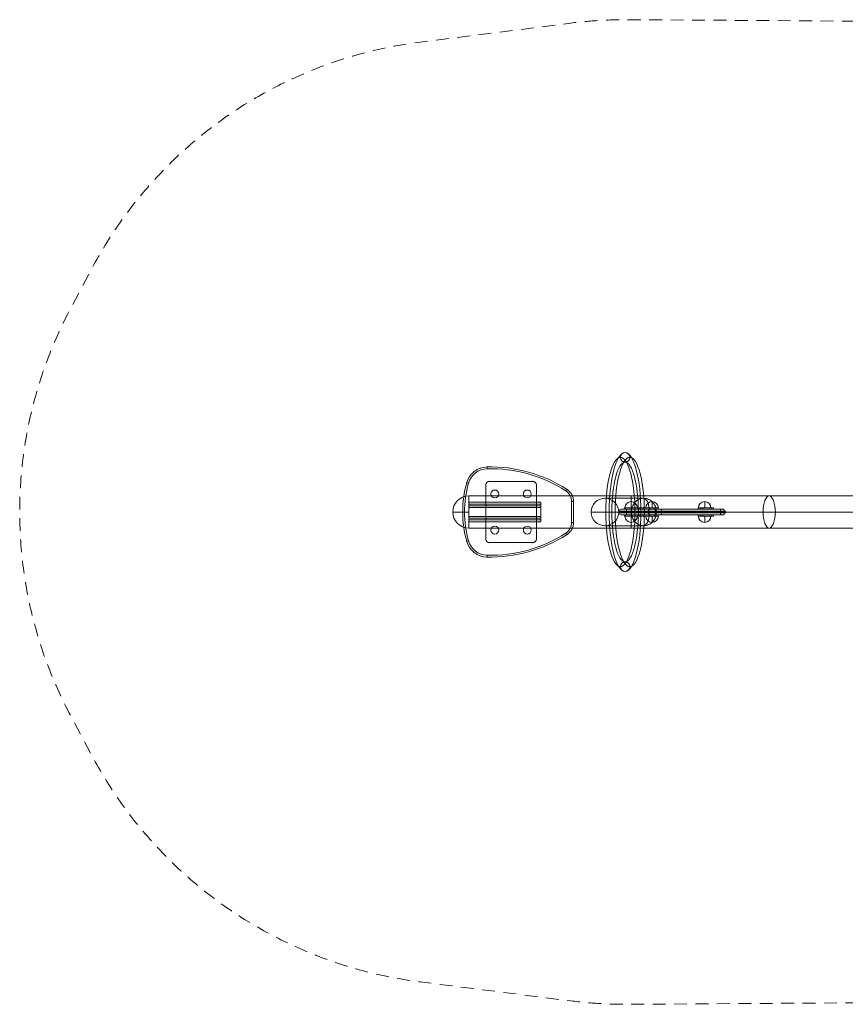
# Model space of a CAD drawing. Units: millimetres. Extents: x 64 to 5468, y -1502 to 1228.
# Drawn here: x 64 to 2352, y -1502 to 1228 of the extents above; entities that cross this region are included whole.
import ezdxf

# ---------------------------------------------------------------- set-up
doc = ezdxf.new("R2010")
doc.units = ezdxf.units.MM
doc.header["$MEASUREMENT"] = 0
doc.linetypes.add('DGN Style 2', pattern=[59.353286, 35.611972, -23.741315])
for name, color, linetype, lineweight in [('Level 15', 7, 'Continuous', 0), ('Level 25', 7, 'Continuous', 0), ('Level 26', 7, 'Continuous', 0), ('Level 27', 7, 'Continuous', 0)]:
    doc.layers.add(name, color=color, linetype=linetype, lineweight=lineweight)

# ---------------------------------------------------------------- blocks, each defined once
blk = doc.blocks.new('From Surface')
at = {"layer": 'Level 25', "color": 252, "linetype": 'Continuous', "lineweight": 0}
for p, q in [((1715.2, -136.8), (1688.2, -136.8)), ((1769.1, -136.8), (1796.1, -136.8)), ((1769.1, -136.8), (1796.1, -136.8))]:
    blk.add_line(p, q, dxfattribs=at)
for centre, major_axis, start_param, end_param in [((1742.1, -136.8), (0, 165), 0, 1.570796), ((1742.1, -136.8), (0, 165), 4.712389, 6.283185), ((1729.1, -136.8), (0, 151.5), 0, 1.570796), ((1742.1, -136.8), (0, 138), 0, 1.570796), ((1755.1, -136.8), (0, 151.5), 0, 1.570796), ((1729.1, -136.8), (0, 151.5), 4.712389, 6.283185), ((1742.1, -136.8), (0, 138), 4.712389, 6.283185), ((1755.1, -136.8), (0, 151.5), 4.712389, 6.283185), ((1729.1, -136.8), (0, -151.5), 4.712389, 6.283185), ((1742.1, -136.8), (0, -165), 4.712389, 6.283185), ((1742.1, -136.8), (0, -138), 4.712389, 6.283185), ((1755.1, -136.8), (0, -151.5), 4.712389, 6.283185), ((1729.1, -136.8), (0, -151.5), 0, 1.570796), ((1742.1, -136.8), (0, -138), 0, 1.570796), ((1742.1, -136.8), (0, -165), 0, 1.570796), ((1755.1, -136.8), (0, -151.5), 0, 1.570796)]:
    blk.add_ellipse(centre, major_axis=major_axis, ratio=0.266946, start_param=start_param, end_param=end_param, dxfattribs=at)
at = {"layer": 'Level 25', "color": 252, "linetype": 'Continuous', "lineweight": 0, "extrusion": (0, 0, -1)}
blk.add_ellipse((1742.1, 14.7), major_axis=(0, 13.5), ratio=0.963712, dxfattribs=at)
at = {"layer": 'Level 25', "color": 252, "linetype": 'Continuous', "lineweight": 0}
blk.add_ellipse((1742.1, -288.3), major_axis=(0, -13.5), ratio=0.963712, dxfattribs=at)
blk = doc.blocks.new('From Surface_1')
at = {"layer": 'Level 25', "color": 252, "linetype": 'Continuous', "lineweight": 0}
for p, q in [((1794.2, -98.8), (1686.4, -98.8)), ((1759.4, -136.8), (1648.4, -136.8)), ((1829.1, -136.8), (1724.4, -136.8)), ((1794.2, -174.8), (1686.4, -174.8))]:
    blk.add_line(p, q, dxfattribs=at)
blk.add_arc((1686.4, -136.8), 38, 0, 360, dxfattribs=at)
blk.add_ellipse((1794.2, -136.8), major_axis=(0, -38), ratio=0.917079, dxfattribs=at)
blk = doc.blocks.new('From Surface_2')
at = {"layer": 'Level 26', "color": 7, "lineweight": 0}
for p, q in [((1309, -181.3), (1309, -92.3)), ((1309, -181.3), (1309, -92.3)), ((1309, -136.8), (1264.5, -136.8)), ((1309, -136.8), (1264.5, -136.8))]:
    blk.add_line(p, q, dxfattribs=at)
blk.add_arc((1309, -136.8), 44.5, 90, 270, dxfattribs=at)
blk = doc.blocks.new('From Cone_2')
at = {"layer": 'Level 25', "color": 252, "lineweight": 0}
for p, q in [((1309, -181.3), (1309, -92.3)), ((1759, -92.3), (1309, -92.3)), ((1759, -181.3), (1759, -92.3)), ((1759, -181.3), (1309, -181.3))]:
    blk.add_line(p, q, dxfattribs=at)
blk = doc.blocks.new('From Surface_5')
at = {"layer": 'Level 26', "color": 7, "lineweight": 0}
for q in [(1759.4, -136.8), (1832.2, -136.8)]:
    blk.add_line((1809.4, -136.8), q, dxfattribs=at)
blk.add_ellipse((1794.2, -136.8), major_axis=(0, -38), ratio=0.917079, start_param=3.141593, end_param=6.283185, dxfattribs=at)
at = {"layer": 'Level 26', "color": 7, "lineweight": 0, "extrusion": (0, 0, -1)}
for ratio in [0.398705, 0.917079]:
    blk.add_ellipse((1794.2, -136.8), major_axis=(0, -38), ratio=ratio, start_param=3.141593, end_param=6.283185, dxfattribs=at)
blk = doc.blocks.new('From Surface_6')
at = {"layer": 'Level 26', "color": 7, "lineweight": 0}
for p, q in [((1309, -119.6), (1309, -109.6)), ((1509, -109.9), (1309, -109.9)), ((1509, -119.6), (1309, -119.6)), ((1509, -119.6), (1509, -109.6))]:
    blk.add_line(p, q, dxfattribs=at)
blk = doc.blocks.new('From Surface_7')
at = {"layer": 'Level 26', "color": 7, "lineweight": 0}
for p, q in [((1309, -164), (1309, -154)), ((1509, -154), (1309, -154)), ((1509, -163.7), (1309, -163.7)), ((1509, -164), (1509, -154))]:
    blk.add_line(p, q, dxfattribs=at)
blk = doc.blocks.new('From Surface_8')
at = {"layer": 'Level 26', "color": 7, "lineweight": 0}
for p, q in [((1309, -124.6), (1309, -114.9)), ((1509, -114.9), (1309, -114.9)), ((1509, -124.6), (1309, -124.6)), ((1509, -124.6), (1509, -114.9))]:
    blk.add_line(p, q, dxfattribs=at)
blk = doc.blocks.new('From Surface_9')
at = {"layer": 'Level 26', "color": 7, "lineweight": 0}
for p, q in [((1309, -158.7), (1309, -149)), ((1509, -149), (1309, -149)), ((1509, -158.7), (1309, -158.7)), ((1509, -158.7), (1509, -149))]:
    blk.add_line(p, q, dxfattribs=at)
blk = doc.blocks.new('From Surface_10')
at = {"layer": 'Level 25', "color": 252, "lineweight": 0}
for p, q in [((1811.4, -125.3), (1834.9, -125.3)), ((1811.4, -125.3), (1811.4, -129.3)), ((1811.4, -129.3), (1834.9, -129.3)), ((1822.5, -125.3), (1822.5, -129.3)), ((1834.1, -125.3), (1834.1, -129.3))]:
    blk.add_line(p, q, dxfattribs=at)
blk = doc.blocks.new('From Surface_11')
at = {"layer": 'Level 25', "color": 252, "lineweight": 0}
for p, q in [((1811.4, -144.3), (1834.9, -144.3)), ((1811.4, -148.3), (1811.4, -144.3)), ((1811.4, -148.3), (1834.9, -148.3)), ((1822.5, -148.3), (1822.5, -144.3)), ((1834.1, -148.3), (1834.1, -144.3))]:
    blk.add_line(p, q, dxfattribs=at)
blk = doc.blocks.new('From Surface_12')
at = {"layer": 'Level 25', "color": 252, "lineweight": 0}
for p, q in [((1980.3, -144.3), (1944.7, -144.3)), ((1980.3, -148.3), (1944.7, -148.3)), ((1945.2, -148.3), (1945.2, -144.3)), ((1958.7, -148.3), (1958.7, -144.3)), ((1980.3, -148.3), (1980.3, -144.3))]:
    blk.add_line(p, q, dxfattribs=at)
blk = doc.blocks.new('From Surface_13')
at = {"layer": 'Level 25', "color": 252, "lineweight": 0}
for p, q in [((1980.3, -125.3), (1944.7, -125.3)), ((1980.3, -129.3), (1944.7, -129.3)), ((1945.2, -125.3), (1945.2, -129.3)), ((1958.7, -125.3), (1958.7, -129.3)), ((1980.3, -125.3), (1980.3, -129.3))]:
    blk.add_line(p, q, dxfattribs=at)
blk = doc.blocks.new('From Surface_14')
at = {"layer": 'Level 25', "color": 252, "lineweight": 0}
for p, q in [((1777, -144.3), (1741, -144.3)), ((1741, -148.3), (1741, -144.3)), ((1777, -148.3), (1741, -148.3)), ((1759, -148.3), (1759, -144.3)), ((1777, -148.3), (1777, -144.3))]:
    blk.add_line(p, q, dxfattribs=at)
blk = doc.blocks.new('From Surface_15')
at = {"layer": 'Level 25', "color": 252, "lineweight": 0}
for p, q in [((1777, -125.3), (1741, -125.3)), ((1741, -125.3), (1741, -129.3)), ((1777, -129.3), (1741, -129.3)), ((1759, -125.3), (1759, -129.3)), ((1777, -125.3), (1777, -129.3))]:
    blk.add_line(p, q, dxfattribs=at)
blk = doc.blocks.new('From Surface_24')
at = {"layer": 'Level 26', "color": 7, "lineweight": 0}
for q in [(1945.2, -148.3), (1962.7, -165.8), (1980.2, -148.3)]:
    blk.add_line((1962.7, -148.3), q, dxfattribs=at)
for start, end in [(180, 270), (270, 0)]:
    blk.add_arc((1962.7, -148.3), 17.5, start, end, dxfattribs=at)
blk = doc.blocks.new('From Surface_25')
at = {"layer": 'Level 26', "color": 7, "lineweight": 0}
for q in [(1962.7, -107.8), (1945.2, -125.3), (1980.2, -125.3)]:
    blk.add_line((1962.7, -125.3), q, dxfattribs=at)
at = {"layer": 'Level 26', "color": 7, "lineweight": 0, "extrusion": (0, 0, -1)}
for start, end in [(360, 90), (90, 180)]:
    blk.add_arc((-1962.7, -125.3), 17.5, start, end, dxfattribs=at)
blk = doc.blocks.new('From Surface_26')
at = {"layer": 'Level 26', "color": 7, "lineweight": 0}
for q in [(1741.5, -148.3), (1759, -165.8), (1776.5, -148.3)]:
    blk.add_line((1759, -148.3), q, dxfattribs=at)
for start, end in [(180, 270), (270, 0)]:
    blk.add_arc((1759, -148.3), 17.5, start, end, dxfattribs=at)
blk = doc.blocks.new('From Surface_27')
at = {"layer": 'Level 26', "color": 7, "lineweight": 0}
for q in [(1759, -107.8), (1741.5, -125.3), (1776.5, -125.3)]:
    blk.add_line((1759, -125.3), q, dxfattribs=at)
at = {"layer": 'Level 26', "color": 7, "lineweight": 0, "extrusion": (0, 0, -1)}
for start, end in [(360, 90), (90, 180)]:
    blk.add_arc((-1759, -125.3), 17.5, start, end, dxfattribs=at)
blk = doc.blocks.new('From Surface_28')
at = {"layer": 'Level 26', "color": 7, "lineweight": 0}
for q in [(1799.4, -148.3), (1816.9, -165.8), (1834.4, -148.3)]:
    blk.add_line((1816.9, -148.3), q, dxfattribs=at)
for start, end in [(180, 270), (270, 0)]:
    blk.add_arc((1816.9, -148.3), 17.5, start, end, dxfattribs=at)
blk = doc.blocks.new('From Surface_29')
at = {"layer": 'Level 26', "color": 7, "lineweight": 0}
for q in [(1816.9, -107.8), (1799.4, -125.3), (1834.4, -125.3)]:
    blk.add_line((1816.9, -125.3), q, dxfattribs=at)
at = {"layer": 'Level 26', "color": 7, "lineweight": 0, "extrusion": (0, 0, -1)}
for start, end in [(360, 90), (90, 180)]:
    blk.add_arc((-1816.9, -125.3), 17.5, start, end, dxfattribs=at)
blk = doc.blocks.new('SLAB_5')
at = {"layer": 'Level 25', "color": 252, "lineweight": 0}
for p, q in [((0.0856, 0.03596), (0.1006, 0.03596)), ((0.1006, 0.03596), (0.0856, 0.03596)), ((0.0846, 0.02296), (0.0846, 0.03496)), ((0.0846, 0.03496), (0.0846, 0.02296)), ((0.1016, 0.03496), (0.1016, 0.02296)), ((0.1016, 0.02296), (0.1016, 0.03496)), ((0.0856, 0.02196), (0.1006, 0.02196)), ((0.1006, 0.02196), (0.0856, 0.02196))]:
    blk.add_line(p, q, dxfattribs=at)
blk = doc.blocks.new('ROUNDE_7')
at = {"layer": 'Level 25', "color": 252, "lineweight": 0}
blk.add_arc((0.0856, 0.02296), 0.001, 180, 270, dxfattribs=at)
at = {"layer": 'Level 25', "color": 252, "lineweight": 0, "extrusion": (0, 0, -1)}
blk.add_arc((-0.0856, 0.02296), 0.001, 270, 0, dxfattribs=at)
at = {"layer": 'Level 25', "color": 252, "lineweight": 0}
for p in [(0.0846, 0.02296), (0.0856, 0.02196)]:
    blk.add_point(p, dxfattribs=at)
blk.add_blockref('SLAB_5', (0, 0), dxfattribs=at)
blk = doc.blocks.new('ROUNDE_6')
at = {"layer": 'Level 25', "color": 252, "lineweight": 0}
blk.add_arc((0.0856, 0.03496), 0.001, 90, 180, dxfattribs=at)
at = {"layer": 'Level 25', "color": 252, "lineweight": 0, "extrusion": (0, 0, -1)}
blk.add_arc((-0.0856, 0.03496), 0.001, 0, 90, dxfattribs=at)
at = {"layer": 'Level 25', "color": 252, "lineweight": 0}
for p in [(0.0856, 0.03596), (0.0846, 0.03496)]:
    blk.add_point(p, dxfattribs=at)
blk.add_blockref('ROUNDE_7', (0, 0), dxfattribs=at)
blk = doc.blocks.new('ROUNDE_5')
at = {"layer": 'Level 25', "color": 252, "lineweight": 0}
blk.add_arc((0.1006, 0.03496), 0.001, 0, 90, dxfattribs=at)
at = {"layer": 'Level 25', "color": 252, "lineweight": 0, "extrusion": (0, 0, -1)}
blk.add_arc((-0.1006, 0.03496), 0.001, 90, 180, dxfattribs=at)
at = {"layer": 'Level 25', "color": 252, "lineweight": 0}
for p in [(0.1006, 0.03596), (0.1016, 0.03496)]:
    blk.add_point(p, dxfattribs=at)
blk.add_blockref('ROUNDE_6', (0, 0), dxfattribs=at)
blk = doc.blocks.new('ROUNDE_4')
at = {"layer": 'Level 25', "color": 252, "lineweight": 0}
blk.add_arc((0.1006, 0.02296), 0.001, 270, 0, dxfattribs=at)
at = {"layer": 'Level 25', "color": 252, "lineweight": 0, "extrusion": (0, 0, -1)}
blk.add_arc((-0.1006, 0.02296), 0.001, 180, 270, dxfattribs=at)
at = {"layer": 'Level 25', "color": 252, "lineweight": 0}
for p in [(0.1006, 0.02196), (0.1016, 0.02296)]:
    blk.add_point(p, dxfattribs=at)
blk.add_blockref('ROUNDE_5', (0, 0), dxfattribs=at)
blk = doc.blocks.new('Feature Solid_17')
at = {"layer": 'Level 25', "color": 252, "lineweight": 0, "rotation": 90}
blk.add_blockref('ROUNDE_4', (0.02896, -0.0931), dxfattribs=at)
blk = doc.blocks.new('From Surface_36')
at = {"layer": 'Level 25', "color": 252, "lineweight": 0}
for p, q in [((2524.3, -92.3), (2141.6, -92.3)), ((2524.3, -181.3), (2524.3, -92.3)), ((2524.3, -136.8), (2124.6, -136.8)), ((2524.3, -136.8), (2158.7, -136.8)), ((2524.3, -181.3), (2141.6, -181.3))]:
    blk.add_line(p, q, dxfattribs=at)
at = {"layer": 'Level 25', "color": 252, "lineweight": 0, "extrusion": (0, 0, -1)}
blk.add_ellipse((2141.6, -136.8), major_axis=(0, 44.5), ratio=0.382683, dxfattribs=at)
blk = doc.blocks.new('From Surface_37')
at = {"layer": 'Level 25', "color": 252, "lineweight": 0}
for p, q in [((1759, -92.3), (1759, -181.3)), ((1759, -92.3), (2141.6, -92.3)), ((1759, -136.8), (2124.6, -136.8)), ((1759, -136.8), (2158.7, -136.8)), ((1759, -181.3), (2141.6, -181.3))]:
    blk.add_line(p, q, dxfattribs=at)
at = {"layer": 'Level 25', "color": 252, "lineweight": 0, "extrusion": (0, 0, -1)}
blk.add_ellipse((2141.6, -136.8), major_axis=(0, -44.5), ratio=0.382683, dxfattribs=at)
blk = doc.blocks.new('From Surface_87')
at = {"layer": 'Level 27', "color": 160, "lineweight": 0}
for p, q in [((2017.5, -134.3), (1844.1, -134.3)), ((1844.1, -139.3), (1844.1, -134.3)), ((2017.5, -139.3), (2017.5, -134.3)), ((2017.5, -139.3), (1844.1, -139.3))]:
    blk.add_line(p, q, dxfattribs=at)
blk = doc.blocks.new('From Surface_88')
at = {"layer": 'Level 27', "color": 160, "lineweight": 0}
for p, q in [((1806.2, -134.3), (1726.1, -134.3)), ((1726.1, -139.3), (1726.1, -134.3)), ((1806.2, -139.3), (1806.2, -134.3)), ((1806.2, -139.3), (1726.1, -139.3))]:
    blk.add_line(p, q, dxfattribs=at)
blk = doc.blocks.new('From Surface_89')
at = {"layer": 'Level 27', "color": 160, "lineweight": 0}
for p, q in [((2006.9, -134.3), (1759, -134.3)), ((1759, -139.3), (1759, -134.3)), ((2006.9, -139.3), (2006.9, -134.3)), ((2006.9, -139.3), (1759, -139.3))]:
    blk.add_line(p, q, dxfattribs=at)
blk = doc.blocks.new('From Surface_90')
at = {"layer": 'Level 27', "color": 160, "lineweight": 0}
for p, q in [((2006.9, -134.3), (2021.7, -134.3)), ((2006.9, -134.3), (2006.9, -139.3)), ((2017.5, -134.3), (2017.5, -139.3)), ((2006.9, -139.3), (2021.7, -139.3))]:
    blk.add_line(p, q, dxfattribs=at)
blk = doc.blocks.new('From Surface_91')
at = {"layer": 'Level 27', "color": 160, "lineweight": 0}
for p, q in [((1746.1, -134.3), (1726.1, -134.3)), ((1726.1, -139.3), (1726.1, -134.3)), ((1746.1, -139.3), (1746.1, -134.3)), ((1746.1, -139.3), (1726.1, -139.3))]:
    blk.add_line(p, q, dxfattribs=at)
blk = doc.blocks.new('From Surface_92')
at = {"layer": 'Level 27', "color": 160, "lineweight": 0}
for p, q in [((1806.2, -134.3), (1844.1, -134.3)), ((1806.2, -134.3), (1806.2, -139.3)), ((1825.7, -134.3), (1825.7, -139.3)), ((1844.1, -134.3), (1844.1, -139.3)), ((1806.2, -139.3), (1844.1, -139.3))]:
    blk.add_line(p, q, dxfattribs=at)
blk = doc.blocks.new('From Surface_93')
at = {"layer": 'Level 27', "color": 160, "lineweight": 0}
for p, q in [((1825.7, -139.3), (1806.2, -139.3)), ((1825.5, -144.3), (1810.9, -144.3)), ((1825.5, -144.3), (1839.3, -144.3)), ((1825.7, -139.3), (1844.1, -139.3))]:
    blk.add_line(p, q, dxfattribs=at)
blk.add_ellipse((1810.9, -139.3), major_axis=(0, -5), ratio=0.935182, start_param=4.712389, end_param=6.283185, dxfattribs=at)
at = {"layer": 'Level 27', "color": 160, "lineweight": 0, "extrusion": (0, 0, -1)}
for centre, ratio in [((1825.5, -139.3), 0.038444), ((1839.3, -139.3), 0.959629)]:
    blk.add_ellipse(centre, major_axis=(0, -5), ratio=ratio, start_param=4.712389, end_param=6.283185, dxfattribs=at)
blk = doc.blocks.new('From Surface_94')
at = {"layer": 'Level 27', "color": 160, "lineweight": 0}
for p, q in [((2013.5, -144.3), (1839.3, -144.3)), ((2017.5, -139.3), (1844.1, -139.3))]:
    blk.add_line(p, q, dxfattribs=at)
for centre, ratio in [((1839.3, -139.3), 0.959629), ((2013.5, -139.3), 0.786288)]:
    blk.add_ellipse(centre, major_axis=(0, -5), ratio=ratio, start_param=0, end_param=1.570796, dxfattribs=at)
blk = doc.blocks.new('From Surface_95')
at = {"layer": 'Level 27', "color": 160, "lineweight": 0}
for p, q in [((1806.2, -139.3), (1726.1, -139.3)), ((1810.9, -144.3), (1731.1, -144.3))]:
    blk.add_line(p, q, dxfattribs=at)
for centre, ratio in [((1731.1, -139.3), 0.998651), ((1810.9, -139.3), 0.935182)]:
    blk.add_ellipse(centre, major_axis=(0, -5), ratio=ratio, start_param=4.712389, end_param=6.283185, dxfattribs=at)
blk = doc.blocks.new('From Surface_96')
at = {"layer": 'Level 27', "color": 160, "lineweight": 0}
for p, q in [((2005.6, -144.3), (2016.7, -144.3)), ((2006.9, -139.3), (2021.7, -139.3))]:
    blk.add_line(p, q, dxfattribs=at)
at = {"layer": 'Level 27', "color": 160, "lineweight": 0, "extrusion": (0, 0, -1)}
for centre, ratio in [((2005.6, -139.3), 0.259527), ((2013.5, -139.3), 0.786288)]:
    blk.add_ellipse(centre, major_axis=(0, -5), ratio=ratio, start_param=4.712389, end_param=6.283185, dxfattribs=at)
blk = doc.blocks.new('From Surface_97')
at = {"layer": 'Level 27', "color": 160, "lineweight": 0}
for p, q in [((1746.1, -139.3), (1726.1, -139.3)), ((1746.1, -144.3), (1731.1, -144.3)), ((1746.1, -144.3), (1746.1, -139.3))]:
    blk.add_line(p, q, dxfattribs=at)
blk.add_ellipse((1731.1, -139.3), major_axis=(0, -5), ratio=0.998651, start_param=4.712389, end_param=6.283185, dxfattribs=at)
blk = doc.blocks.new('From Surface_98')
at = {"layer": 'Level 27', "color": 160, "lineweight": 0}
for p, q in [((1759, -144.3), (1759, -139.3)), ((1759, -139.3), (2006.9, -139.3)), ((1759, -144.3), (2005.6, -144.3))]:
    blk.add_line(p, q, dxfattribs=at)
at = {"layer": 'Level 27', "color": 160, "lineweight": 0, "extrusion": (0, 0, -1)}
blk.add_ellipse((2005.6, -139.3), major_axis=(0, -5), ratio=0.259527, start_param=4.712389, end_param=6.283185, dxfattribs=at)
blk = doc.blocks.new('From Surface_99')
at = {"layer": 'Level 27', "color": 160, "lineweight": 0}
for p, q in [((1746.1, -139.3), (1746.1, -144.3)), ((1746.1, -139.3), (1759, -139.3)), ((1746.1, -144.3), (1759, -144.3)), ((1759, -139.3), (1759, -144.3))]:
    blk.add_line(p, q, dxfattribs=at)
blk = doc.blocks.new('From Surface_100')
at = {"layer": 'Level 27', "color": 160, "lineweight": 0}
for p, q in [((2005.6, -129.3), (2016.7, -129.3)), ((2006.9, -134.3), (2021.7, -134.3))]:
    blk.add_line(p, q, dxfattribs=at)
at = {"layer": 'Level 27', "color": 160, "lineweight": 0, "extrusion": (0, 0, -1)}
for centre, ratio in [((2005.6, -134.3), 0.259527), ((2013.5, -134.3), 0.786288)]:
    blk.add_ellipse(centre, major_axis=(0, -5), ratio=ratio, start_param=3.141593, end_param=4.712389, dxfattribs=at)
blk = doc.blocks.new('From Surface_101')
at = {"layer": 'Level 27', "color": 160, "lineweight": 0}
for p, q in [((1759, -134.3), (1759, -129.3)), ((1759, -129.3), (2005.6, -129.3)), ((1759, -134.3), (2006.9, -134.3))]:
    blk.add_line(p, q, dxfattribs=at)
at = {"layer": 'Level 27', "color": 160, "lineweight": 0, "extrusion": (0, 0, -1)}
blk.add_ellipse((2005.6, -134.3), major_axis=(0, -5), ratio=0.259527, start_param=3.141593, end_param=4.712389, dxfattribs=at)
blk = doc.blocks.new('From Surface_102')
at = {"layer": 'Level 27', "color": 160, "lineweight": 0}
for p, q in [((2013.5, -129.3), (1839.3, -129.3)), ((2017.5, -134.3), (1844.1, -134.3))]:
    blk.add_line(p, q, dxfattribs=at)
for centre, ratio in [((1839.3, -134.3), 0.959629), ((2013.5, -134.3), 0.786288)]:
    blk.add_ellipse(centre, major_axis=(0, -5), ratio=ratio, start_param=1.570796, end_param=3.141593, dxfattribs=at)
blk = doc.blocks.new('From Surface_103')
at = {"layer": 'Level 27', "color": 160, "lineweight": 0}
for p, q in [((1746.1, -129.3), (1746.1, -134.3)), ((1759, -129.3), (1746.1, -129.3)), ((1759, -134.3), (1746.1, -134.3)), ((1759, -129.3), (1759, -134.3))]:
    blk.add_line(p, q, dxfattribs=at)
blk = doc.blocks.new('From Surface_104')
at = {"layer": 'Level 27', "color": 160, "lineweight": 0}
for p, q in [((1825.7, -134.3), (1806.2, -134.3)), ((1825.5, -129.3), (1810.9, -129.3)), ((1825.5, -129.3), (1839.3, -129.3)), ((1825.7, -134.3), (1844.1, -134.3))]:
    blk.add_line(p, q, dxfattribs=at)
blk.add_ellipse((1810.9, -134.3), major_axis=(0, -5), ratio=0.935182, start_param=3.141593, end_param=4.712389, dxfattribs=at)
at = {"layer": 'Level 27', "color": 160, "lineweight": 0, "extrusion": (0, 0, -1)}
for centre, ratio in [((1825.5, -134.3), 0.038444), ((1839.3, -134.3), 0.959629)]:
    blk.add_ellipse(centre, major_axis=(0, -5), ratio=ratio, start_param=3.141593, end_param=4.712389, dxfattribs=at)
blk = doc.blocks.new('From Surface_105')
at = {"layer": 'Level 27', "color": 160, "lineweight": 0}
for p, q in [((1746.1, -134.3), (1726.1, -134.3)), ((1746.1, -129.3), (1731.1, -129.3)), ((1746.1, -134.3), (1746.1, -129.3))]:
    blk.add_line(p, q, dxfattribs=at)
blk.add_ellipse((1731.1, -134.3), major_axis=(0, -5), ratio=0.998651, start_param=3.141593, end_param=4.712389, dxfattribs=at)
blk = doc.blocks.new('From Surface_106')
at = {"layer": 'Level 27', "color": 160, "lineweight": 0}
for p, q in [((1806.2, -134.3), (1726.1, -134.3)), ((1810.9, -129.3), (1731.1, -129.3))]:
    blk.add_line(p, q, dxfattribs=at)
for centre, ratio in [((1731.1, -134.3), 0.998651), ((1810.9, -134.3), 0.935182)]:
    blk.add_ellipse(centre, major_axis=(0, -5), ratio=ratio, start_param=3.141593, end_param=4.712389, dxfattribs=at)
blk = doc.blocks.new('From Surface_132')
at = {"layer": 'Level 27', "color": 160, "lineweight": 0}
blk.add_arc((1361.1, -71.9), 60, 91.4527, 164.3124, dxfattribs=at)
blk.add_arc((1361.1, -71.9), 60, 91.4527, 164.3124, dxfattribs=at)
for p in [(1359.6, -11.9), (1303.3, -55.7)]:
    blk.add_point(p, dxfattribs=at)
blk = doc.blocks.new('From Surface_133')
at = {"layer": 'Level 27', "color": 160, "lineweight": 0}
blk.add_arc((1369.4, -400.8), 389.1, 57.0927, 91.4527, dxfattribs=at)
blk.add_arc((1369.4, -400.8), 389.1, 57.0927, 91.4527, dxfattribs=at)
for p in [(1359.6, -11.9), (1580.8, -74.2)]:
    blk.add_point(p, dxfattribs=at)
blk = doc.blocks.new('From Surface_134')
at = {"layer": 'Level 27', "color": 160, "lineweight": 0}
blk.add_arc((1559.1, -107.8), 40, 0, 57.0927, dxfattribs=at)
blk.add_arc((1559.1, -107.8), 40, 0, 57.0927, dxfattribs=at)
for p in [(1580.8, -74.2), (1599.1, -107.8)]:
    blk.add_point(p, dxfattribs=at)
blk = doc.blocks.new('From Surface_135')
at = {"layer": 'Level 27', "color": 160, "lineweight": 0}
blk.add_arc((1559.1, -165.8), 40, 302.9073, 360, dxfattribs=at)
blk.add_arc((1559.1, -165.8), 40, 302.9073, 360, dxfattribs=at)
for p in [(1599.1, -165.8), (1580.8, -199.4)]:
    blk.add_point(p, dxfattribs=at)
blk = doc.blocks.new('From Surface_136')
at = {"layer": 'Level 27', "color": 160, "lineweight": 0}
blk.add_arc((1369.4, 127.3), 389.1, 268.5473, 302.9073, dxfattribs=at)
blk.add_arc((1369.4, 127.3), 389.1, 268.5473, 302.9073, dxfattribs=at)
for p in [(1580.8, -199.4), (1359.6, -261.7)]:
    blk.add_point(p, dxfattribs=at)
blk = doc.blocks.new('From Surface_137')
at = {"layer": 'Level 27', "color": 160, "lineweight": 0}
blk.add_arc((1361.1, -201.7), 60, 195.6876, 268.5473, dxfattribs=at)
blk.add_arc((1361.1, -201.7), 60, 195.6876, 268.5473, dxfattribs=at)
for p in [(1303.3, -217.9), (1359.6, -261.7)]:
    blk.add_point(p, dxfattribs=at)
blk = doc.blocks.new('From Surface_138')
at = {"layer": 'Level 27', "color": 160, "lineweight": 0}
blk.add_arc((1592.1, -136.8), 300, 164.3124, 195.6876, dxfattribs=at)
blk.add_arc((1592.1, -136.8), 300, 164.3124, 195.6876, dxfattribs=at)
for p in [(1303.3, -55.7), (1303.3, -217.9)]:
    blk.add_point(p, dxfattribs=at)
blk = doc.blocks.new('From Surface_139')
at = {"layer": 'Level 27', "color": 160, "lineweight": 0}
for p, q in [((1359.7, -16.9), (1359.6, -11.9)), ((1578.1, -78.4), (1580.8, -74.2))]:
    blk.add_line(p, q, dxfattribs=at)
at = {"layer": 'Level 27', "color": 160, "lineweight": 0, "extrusion": (0, 0, -1)}
for radius in [389.1, 384.1]:
    blk.add_arc((-1369.4, -400.8), radius, 88.5473, 122.9073, dxfattribs=at)
blk = doc.blocks.new('From Surface_140')
at = {"layer": 'Level 27', "color": 160, "lineweight": 0}
for p, q in [((1578.1, -78.4), (1580.8, -74.2)), ((1594.1, -107.8), (1599.1, -107.8))]:
    blk.add_line(p, q, dxfattribs=at)
at = {"layer": 'Level 27', "color": 160, "lineweight": 0, "extrusion": (0, 0, -1)}
for radius in [35, 40]:
    blk.add_arc((-1559.1, -107.8), radius, 122.9073, 180, dxfattribs=at)
blk = doc.blocks.new('From Surface_141')
at = {"layer": 'Level 27', "color": 160, "lineweight": 0}
for p, q in [((1359.7, -16.9), (1359.6, -11.9)), ((1308.1, -57), (1303.3, -55.7))]:
    blk.add_line(p, q, dxfattribs=at)
at = {"layer": 'Level 27', "color": 160, "lineweight": 0, "extrusion": (0, 0, -1)}
for radius in [60, 55]:
    blk.add_arc((-1361.1, -71.9), radius, 15.6876, 88.5473, dxfattribs=at)
blk = doc.blocks.new('From Surface_142')
at = {"layer": 'Level 27', "color": 160, "lineweight": 0}
for p, q in [((1594.1, -107.8), (1599.1, -107.8)), ((1594.1, -165.8), (1594.1, -107.8)), ((1599.1, -165.8), (1599.1, -107.8)), ((1594.1, -165.8), (1599.1, -165.8))]:
    blk.add_line(p, q, dxfattribs=at)
blk = doc.blocks.new('From Surface_143')
at = {"layer": 'Level 27', "color": 160, "lineweight": 0}
for p, q in [((1308.1, -57), (1303.3, -55.7)), ((1308.1, -216.5), (1303.3, -217.9))]:
    blk.add_line(p, q, dxfattribs=at)
at = {"layer": 'Level 27', "color": 160, "lineweight": 0, "extrusion": (0, 0, -1)}
for radius in [300, 295]:
    blk.add_arc((-1592.1, -136.8), radius, 344.3124, 15.6876, dxfattribs=at)
blk = doc.blocks.new('From Surface_144')
at = {"layer": 'Level 27', "color": 160, "lineweight": 0}
for p, q in [((1594.1, -165.8), (1599.1, -165.8)), ((1578.1, -195.2), (1580.8, -199.4))]:
    blk.add_line(p, q, dxfattribs=at)
at = {"layer": 'Level 27', "color": 160, "lineweight": 0, "extrusion": (0, 0, -1)}
for radius in [35, 40]:
    blk.add_arc((-1559.1, -165.8), radius, 180, 237.0927, dxfattribs=at)
blk = doc.blocks.new('From Surface_145')
at = {"layer": 'Level 27', "color": 160, "lineweight": 0}
for p, q in [((1308.1, -216.5), (1303.3, -217.9)), ((1359.7, -256.7), (1359.6, -261.7))]:
    blk.add_line(p, q, dxfattribs=at)
at = {"layer": 'Level 27', "color": 160, "lineweight": 0, "extrusion": (0, 0, -1)}
for radius in [60, 55]:
    blk.add_arc((-1361.1, -201.7), radius, 271.4527, 344.3124, dxfattribs=at)
blk = doc.blocks.new('From Surface_146')
at = {"layer": 'Level 27', "color": 160, "lineweight": 0}
for p, q in [((1578.1, -195.2), (1580.8, -199.4)), ((1359.7, -256.7), (1359.6, -261.7))]:
    blk.add_line(p, q, dxfattribs=at)
at = {"layer": 'Level 27', "color": 160, "lineweight": 0, "extrusion": (0, 0, -1)}
for radius in [389.1, 384.1]:
    blk.add_arc((-1369.4, 127.3), radius, 237.0927, 271.4527, dxfattribs=at)
blk = doc.blocks.new('SE57')
at = {"layer": 'Level 25', "color": 252, "lineweight": 0, "flags": 128}
for points in [[(-1025.4, 7.5), (-1025.4, 7.5), (-1025.4, 11.5), (-1025.4, 11.5), (-1025.4, 7.5)], [(-1025.4, 7.5), (-989.4, 7.5), (-989.4, 11.5), (-1025.4, 11.5), (-1025.4, 7.5)], [(-1025.4, 11.5), (-1025.4, 11.5), (-989.4, 11.5), (-989.4, 11.5), (-1025.4, 11.5), (-989.4, 11.5)], [(-1025.4, 7.5), (-1025.4, 7.5), (-989.4, 7.5), (-989.4, 7.5), (-1025.4, 7.5)], [(-1001.4, 11.5), (-1013.4, 11.5)], [(-1001.4, 7.5), (-1013.4, 7.5)], [(-989.4, 7.5), (-989.4, 7.5), (-989.4, 11.5), (-989.4, 11.5), (-989.4, 7.5)], [(-985.4, 7.5), (-954.9, 7.5), (-954.9, 11.5), (-985.4, 11.5), (-985.4, 7.5)], [(-974.2, 7.5), (-985.4, 7.5), (-985.4, 11.5), (-974.2, 11.5), (-974.2, 7.5)], [(-943.8, 11.5), (-974.2, 11.5), (-985.4, 11.5), (-954.9, 11.5), (-931.4, 11.5), (-954.9, 11.5)], [(-974.2, 7.5), (-943.8, 7.5), (-931.4, 7.5), (-954.9, 7.5), (-985.4, 7.5), (-974.2, 7.5)], [(-943.8, 7.5), (-974.2, 7.5), (-974.2, 11.5), (-943.8, 11.5), (-943.8, 7.5)], [(-955.4, 11.5), (-943.4, 11.5)], [(-955.4, 7.5), (-943.4, 7.5)], [(-821.2, 11.5), (-814.1, 11.5), (-779, 11.5), (-786, 11.5), (-821.6, 11.5), (-786, 11.5)], [(-814.1, 7.5), (-821.2, 7.5), (-821.6, 7.5), (-786, 7.5), (-779, 7.5), (-814.1, 7.5)], [(-821.2, 7.5), (-814.1, 7.5), (-814.1, 11.5), (-821.2, 11.5), (-821.2, 7.5)], [(-814.1, 7.5), (-779, 7.5), (-779, 11.5), (-814.1, 11.5), (-814.1, 7.5)], [(-797.6, 11.5), (-809.6, 11.5)], [(-797.6, 7.5), (-809.6, 7.5)], [(-779, 7.5), (-786, 7.5), (-786, 11.5), (-779, 11.5), (-779, 7.5)], [(-1025.4, -7.5), (-1025.4, -7.5), (-1025.4, -11.5), (-1025.4, -11.5), (-1025.4, -7.5)], [(-1025.4, -7.5), (-989.4, -7.5), (-989.4, -11.5), (-1025.4, -11.5), (-1025.4, -7.5)], [(-1025.4, -7.5), (-1025.4, -7.5), (-989.4, -7.5), (-989.4, -7.5), (-1025.4, -7.5)], [(-1025.4, -11.5), (-1025.4, -11.5), (-989.4, -11.5), (-989.4, -11.5), (-1025.4, -11.5), (-989.4, -11.5)], [(-1001.4, -7.5), (-1013.4, -7.5)], [(-1001.4, -11.5), (-1013.4, -11.5)], [(-989.4, -7.5), (-989.4, -7.5), (-989.4, -11.5), (-989.4, -11.5), (-989.4, -7.5)], [(-985.4, -7.5), (-954.9, -7.5), (-954.9, -11.5), (-985.4, -11.5), (-985.4, -7.5)], [(-974.2, -7.5), (-985.4, -7.5), (-985.4, -11.5), (-974.2, -11.5), (-974.2, -7.5)], [(-974.2, -7.5), (-943.8, -7.5), (-931.4, -7.5), (-954.9, -7.5), (-985.4, -7.5), (-974.2, -7.5)], [(-943.8, -11.5), (-974.2, -11.5), (-985.4, -11.5), (-954.9, -11.5), (-931.4, -11.5), (-954.9, -11.5)], [(-943.8, -7.5), (-974.2, -7.5), (-974.2, -11.5), (-943.8, -11.5), (-943.8, -7.5)], [(-955.4, -7.5), (-943.4, -7.5)], [(-955.4, -11.5), (-943.4, -11.5)], [(-814.1, -7.5), (-821.2, -7.5), (-821.6, -7.5), (-786, -7.5), (-779, -7.5), (-814.1, -7.5)], [(-821.2, -11.5), (-814.1, -11.5), (-779, -11.5), (-786, -11.5), (-821.6, -11.5), (-786, -11.5)], [(-821.2, -7.5), (-814.1, -7.5), (-814.1, -11.5), (-821.2, -11.5), (-821.2, -7.5)], [(-814.1, -7.5), (-779, -7.5), (-779, -11.5), (-814.1, -11.5), (-814.1, -7.5)], [(-797.6, -7.5), (-809.6, -7.5)], [(-797.6, -11.5), (-809.6, -11.5)], [(-779, -7.5), (-786, -7.5), (-786, -11.5), (-779, -11.5), (-779, -7.5)]]:
    blk.add_lwpolyline(points, close=True, dxfattribs=at)
at = {"layer": 'Level 26', "color": 7, "lineweight": 0, "flags": 128}
for points in [[(-1457.4, -26.9), (-1457.4, -21.9), (-1457.4, -12.2), (-1457.4, 12.2), (-1457.4, 21.9), (-1457.4, 26.9), (-1457.4, 17.2), (-1457.4, 27.2), (-1457.4, 17.2), (-1457.4, -17.2), (-1457.4, -27.2), (-1457.4, -17.2)], [(-1457.4, 26.9), (-1457.4, 21.9), (-1257.4, 21.9), (-1257.4, 26.9), (-1457.4, 26.9)], [(-1257.4, 17.2), (-1257.4, -17.2), (-1457.4, -17.2), (-1457.4, 17.2), (-1257.4, 17.2)], [(-1457.4, 12.2), (-1457.4, -12.2), (-1257.4, -12.2), (-1257.4, 12.2), (-1457.4, 12.2)], [(-1257.4, 12.2), (-1257.4, -12.2), (-1257.4, -21.9), (-1257.4, -12.2), (-1257.4, -21.9), (-1257.4, -26.9), (-1257.4, -27.2), (-1257.4, -17.2), (-1257.4, 17.2), (-1257.4, 27.2), (-1257.4, 26.9), (-1257.4, 21.9), (-1257.4, 12.2), (-1257.4, 21.9)], [(-1257.4, -26.9), (-1257.4, -21.9), (-1457.4, -21.9), (-1457.4, -26.9), (-1257.4, -26.9)]]:
    blk.add_lwpolyline(points, close=True, dxfattribs=at)
at = {"layer": 'Level 26', "color": 7, "lineweight": 0}
for centre in [(-1385.1, 50), (-1295.1, 50), (-1385.1, -50), (-1295.1, -50)]:
    blk.add_circle(centre, 11, dxfattribs=at)
blk.add_rational_spline([(-1006.9, 0), (-1006.9, 65.8), (-954.7, 32.9), (-902.4, 0), (-954.7, -32.9), (-1006.9, -65.8), (-1006.9, 0)], [1, 0.5, 1, 0.5, 1, 0.5, 1], degree=2, knots=[0, 0, 0, 0.333333, 0.333333, 0.666667, 0.666667, 1, 1, 1], dxfattribs=at)
at = {"layer": 'Level 27', "color": 160, "lineweight": 0, "flags": 128}
blk.add_lwpolyline([(-1458.2, -79.8, 0.329072), (-1406.6, -119.9, 0.151057), (-1188.2, -58.4, 0.254398), (-1172.3, -29), (-1172.3, 29, 0.254398), (-1188.2, 58.4, 0.151057), (-1406.6, 119.9, 0.329072), (-1458.2, 79.8, 0.137762), (-1458.2, -79.8)], format="xyb", close=True, dxfattribs=at)
for points in [[(-1167.3, 29), (-1167.3, 29), (-1167.3, -29), (-1167.3, -29), (-1167.3, 29)], [(-1020.2, 7.5), (-1035.2, 7.5), (-955.4, 7.5), (-1035.2, 7.5), (-927, 7.5), (-955.4, 7.5), (-752.8, 7.5), (-927, 7.5), (-749.6, 7.5), (-760.7, 7.5), (-1007.4, 7.5), (-1020.2, 7.5)], [(-1020.2, -2.5), (-1020.2, 2.5), (-1007.4, 2.5), (-1007.4, -2.5), (-1020.2, -2.5)], [(-1000.9, 7.5), (-1013.9, 7.5)], [(-942.9, 7.5), (-955.9, 7.5)], [(-797.1, 7.5), (-810.1, 7.5)], [(-1020.2, -7.5), (-1035.2, -7.5), (-1020.2, -7.5), (-1007.4, -7.5), (-760.7, -7.5), (-1007.4, -7.5), (-749.6, -7.5), (-760.7, -7.5), (-752.8, -7.5), (-927, -7.5), (-955.4, -7.5), (-1035.2, -7.5)], [(-1000.9, -7.5), (-1013.9, -7.5)], [(-942.9, -7.5), (-955.9, -7.5)], [(-797.1, -7.5), (-810.1, -7.5)]]:
    blk.add_lwpolyline(points, close=True, dxfattribs=at)
at = {"layer": 'Level 25', "color": 252, "linetype": 'Continuous', "lineweight": 0}
for name in ['From Surface', 'From Surface_1']:
    blk.add_blockref(name, (-2766.3, 136.8), dxfattribs=at)
at = {"layer": 'Level 25', "color": 252, "lineweight": 0, "xscale": 10000, "yscale": 10000, "zscale": 10000}
blk.add_blockref('Feature Solid_17', (-1340.1, 0), dxfattribs=at)
at = {"layer": 'Level 25', "color": 252, "lineweight": 0}
for name in ['From Cone_2', 'From Surface_37', 'From Surface_36', 'From Surface_15', 'From Surface_10', 'From Surface_13', 'From Surface_14', 'From Surface_11', 'From Surface_12']:
    blk.add_blockref(name, (-2766.3, 136.8), dxfattribs=at)
at = {"layer": 'Level 26', "color": 7, "lineweight": 0}
for name in ['From Surface_2', 'From Surface_27', 'From Surface_5', 'From Surface_29', 'From Surface_25', 'From Surface_6', 'From Surface_8', 'From Surface_9', 'From Surface_7', 'From Surface_26', 'From Surface_28', 'From Surface_24']:
    blk.add_blockref(name, (-2766.3, 136.8), dxfattribs=at)
at = {"layer": 'Level 27', "color": 160, "lineweight": 0}
for name in ['From Surface_132', 'From Surface_141', 'From Surface_139', 'From Surface_133', 'From Surface_143', 'From Surface_138', 'From Surface_140', 'From Surface_134', 'From Surface_142', 'From Surface_105', 'From Surface_106', 'From Surface_88', 'From Surface_91', 'From Surface_103', 'From Surface_101', 'From Surface_89', 'From Surface_104', 'From Surface_92', 'From Surface_102', 'From Surface_87', 'From Surface_100', 'From Surface_90', 'From Surface_95', 'From Surface_97', 'From Surface_99', 'From Surface_98', 'From Surface_93', 'From Surface_94', 'From Surface_96', 'From Surface_144', 'From Surface_135', 'From Surface_145', 'From Surface_137', 'From Surface_146', 'From Surface_136']:
    blk.add_blockref(name, (-2766.3, 136.8), dxfattribs=at)

msp = doc.modelspace()

# ---------------------------------------------------------------- linework, layer by layer
at = {"layer": 'Level 15', "color": 7, "linetype": 'DGN Style 2', "lineweight": 13, "flags": 128}
msp.add_lwpolyline([(1749.9, 1228.2), (2766.3, 1221.7), (3782.8, 1228.2, -0.03301), (3940.8, 1218.8), (4358.7, 1166, -0.243613), (5267.5, 539.6), (5327.3, 427.3, -0.122965), (5468.2, -136.8, -0.122965), (5327.3, -700.9), (5267.5, -813.1, -0.243613), (4358.7, -1439.6), (3940.8, -1492.3, -0.03301), (3782.8, -1501.8), (2766.3, -1495.2), (1749.9, -1501.8, -0.03301), (1591.9, -1492.3), (1174, -1439.6, -0.243613), (265.1, -813.1), (205.3, -700.9, -0.122965), (64.5, -136.8, -0.122965), (205.3, 427.3), (265.1, 539.6, -0.243613), (1174, 1166), (1591.9, 1218.8, -0.03301), (1749.9, 1228.2)], format="xyb", close=True, dxfattribs=at)

# ---------------------------------------------------------------- block references
at = {"layer": 'Level 25', "color": 252, "lineweight": 0}
msp.add_blockref('SE57', (2766.3, -136.8), dxfattribs=at)

doc.saveas('drawing.dxf')
